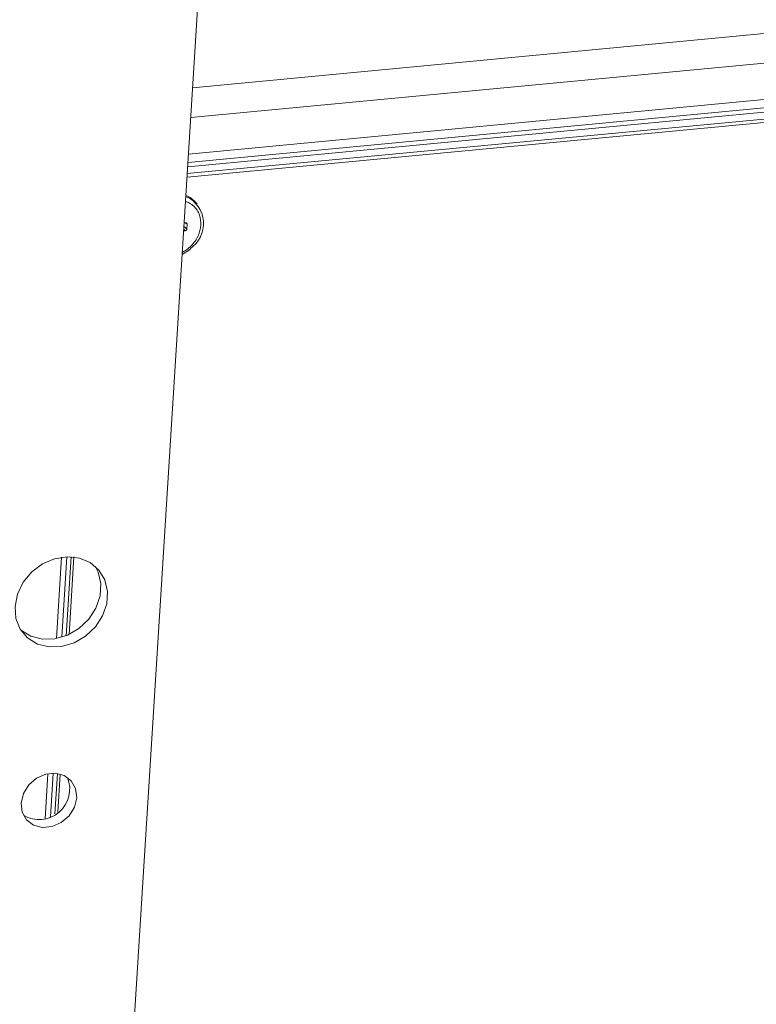
# Paper-space layout 'Arkusz2' of a CAD drawing. Units: millimetres. Extents: x -302 to 418, y -25 to 296.
# Drawn here: x 47 to 55, y 155 to 166 of the extents above; entities that cross this region are included whole.
import ezdxf

# ---------------------------------------------------------------- set-up
doc = ezdxf.new("R2010")
doc.units = ezdxf.units.MM

psp = doc.layouts.new('Arkusz2')

# ---------------------------------------------------------------- linework, layer by layer
at = {"color": 7, "linetype": 'Continuous', "lineweight": 15}
for p, q in [((47.093, 141.477), (52.772, 232.226)), ((48.527, 164.398), (59.745, 165.461)), ((59.686, 165.493), (48.53, 164.436)), ((48.639, 164.096), (48.628, 164.109)), ((48.508, 163.884), (48.495, 163.883)), ((48.525, 163.815), (48.528, 163.866)), ((48.489, 163.792), (48.502, 163.793)), ((48.683, 163.855), (48.683, 163.855)), ((48.473, 163.526), (48.565, 163.586)), ((47.118, 159.22), (47.174, 160.126)), ((47.222, 160.126), (47.166, 159.237)), ((47.254, 160.123), (47.2, 159.252)), ((46.991, 157.199), (47.022, 157.69)), ((47.069, 157.683), (47.041, 157.232)), ((47.101, 157.679), (47.074, 157.251))]:
    psp.add_line(p, q, dxfattribs=at)
at = {"color": 8, "linetype": 'Continuous', "lineweight": 15}
for p, q in [((57.948, 166.29), (48.59, 165.403)), ((57.988, 165.96), (48.569, 165.067)), ((48.543, 164.656), (59.481, 165.693)), ((59.577, 165.558), (48.534, 164.512)), ((48.538, 164.562), (59.534, 165.604)), ((48.504, 163.884), (48.528, 163.866)), ((48.491, 163.812), (48.502, 163.793)), ((48.525, 163.815), (48.492, 163.84)), ((47.057, 159.205), (47.114, 160.121)), ((46.93, 157.177), (46.962, 157.684))]:
    psp.add_line(p, q, dxfattribs=at)
at = {"color": 7, "linetype": 'Continuous', "lineweight": 15, "flags": 128}
for points in [[(46.591, 159.567), (46.601, 159.432), (46.65, 159.311), (46.733, 159.212), (46.844, 159.143), (46.975, 159.11), (47.116, 159.114), (47.256, 159.155), (47.386, 159.231), (47.496, 159.335), (47.577, 159.46), (47.624, 159.597), (47.633, 159.735), (47.603, 159.864), (47.536, 159.975), (47.438, 160.06), (47.316, 160.111), (47.179, 160.126), (47.037, 160.103), (46.9, 160.044), (46.779, 159.954), (46.683, 159.838), (46.619, 159.706), (46.591, 159.567)], [(46.656, 159.302), (46.657, 159.3), (46.768, 159.232), (46.899, 159.198), (47.04, 159.202), (47.181, 159.243), (47.311, 159.319), (47.42, 159.423), (47.501, 159.548), (47.548, 159.685), (47.557, 159.823), (47.527, 159.952), (47.492, 160.02)], [(46.659, 157.354), (46.672, 157.252), (46.72, 157.166), (46.799, 157.106), (46.899, 157.079), (47.008, 157.089), (47.112, 157.135), (47.199, 157.211), (47.259, 157.308), (47.285, 157.414), (47.273, 157.516), (47.224, 157.602), (47.145, 157.663), (47.045, 157.689), (46.937, 157.679), (46.832, 157.633), (46.745, 157.557), (46.685, 157.46), (46.659, 157.354)]]:
    psp.add_lwpolyline(points, dxfattribs=at)
at = {"color": 7, "linetype": 'Continuous', "lineweight": 15}
for centre, radius, start, end in [((48.408, 163.919), 0.291, 40.8713, 68.5742), ((48.374, 163.873), 0.338, 303.4693, 65.5202), ((46.863, 157.512), 0.344, 239.2691, 22.0609)]:
    psp.add_arc(centre, radius, start, end, dxfattribs=at)
at = {"color": 8, "linetype": 'Continuous', "lineweight": 15}
for points, knots in [([(48.51, 164.123), (48.525, 164.117), (48.559, 164.105), (48.604, 164.07), (48.642, 164.025), (48.678, 163.955), (48.681, 163.894), (48.683, 163.855)], [0, 0, 0, 0, 0.136798, 0.315279, 0.493609, 0.672091, 1, 1, 1, 1]), ([(48.683, 163.855), (48.676, 163.815), (48.665, 163.754), (48.62, 163.676), (48.575, 163.623), (48.526, 163.58), (48.49, 163.56), (48.474, 163.552)], [0, 0, 0, 0, 0.3280958, 0.5065275, 0.6851105, 0.8635423, 1, 1, 1, 1])]:
    psp.add_open_spline(points, degree=3, knots=knots, dxfattribs=at)
at = {"color": 7, "linetype": 'Continuous', "lineweight": 15}
for points, knots in [([(48.528, 163.866), (48.528, 163.868), (48.528, 163.872), (48.525, 163.878), (48.52, 163.882), (48.514, 163.884), (48.509, 163.884), (48.508, 163.884)], [0, 0, 0, 0, 0.204154, 0.408605, 0.617142, 0.832343, 1, 1, 1, 1]), ([(48.502, 163.793), (48.504, 163.793), (48.509, 163.794), (48.516, 163.799), (48.522, 163.805), (48.524, 163.81), (48.525, 163.814), (48.525, 163.815)], [0, 0, 0, 0, 0.226193, 0.451975, 0.672669, 0.88537, 1, 1, 1, 1])]:
    psp.add_open_spline(points, degree=3, knots=knots, dxfattribs=at)

doc.saveas('drawing.dxf')
